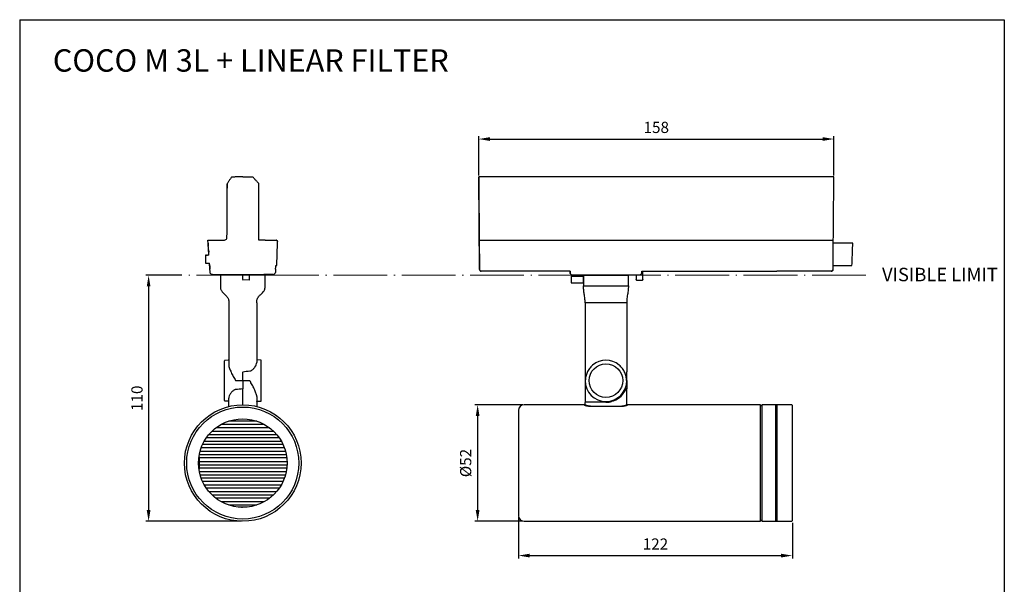
# Model space of a CAD drawing. Units: millimetres. Extents: x 0 to 1062, y -516 to 294.
# Drawn here: x 623 to 1062, y 42 to 294 of the extents above; entities that cross this region are included whole.
import ezdxf

# ---------------------------------------------------------------- set-up
doc = ezdxf.new("R2010")
doc.units = ezdxf.units.MM
doc.linetypes.add('ACAD_ISO04W100', pattern=[30.5, 24, -3, 0.5, -3])
for name, color, linetype in [('1', 7, 'Continuous'), ('CAJETIN', 253, 'Continuous'), ('PIEZA', 255, 'Continuous')]:
    doc.layers.add(name, color=color, linetype=linetype)
doc.layers.add('COTAS', color=251, linetype='Continuous', lineweight=9)
doc.styles.add('iso-1', font='isocp.shx')
doc.styles.get("Standard").update_dxf_attribs({"font": 'arial.ttf'})
doc.dimstyles.new('ISO-25', dxfattribs={"dimtxt": 5, "dimasz": 5, "dimexe": 1.25, "dimexo": 0.625, "dimgap": 2, "dimtad": 1, "dimdec": 0, "dimtxsty": 'Standard', "dimcen": 2.5, "dimadec": 0, "dimazin": 0, "dimtfac": 1, "dimtdec": 0, "dimtmove": 0, "dimatfit": 3, "dimfxl": 1, "dimarcsym": 0})

# ---------------------------------------------------------------- blocks, each defined once
blk = doc.blocks.new('*D101')
at = {"layer": 'COTAS', "color": 0, "lineweight": -2}
for p, q in [((694.97, 180.36), (678.98, 180.36)), ((680.23, 175.36), (680.23, 75.57)), ((721.6, 70.57), (678.98, 70.57))]:
    blk.add_line(p, q, dxfattribs=at)
at = {"layer": 'COTAS', "color": 0}
for points in [[(681.06, 175.36), (679.4, 175.36), (680.23, 180.36)], [(679.4, 75.57), (681.06, 75.57), (680.23, 70.57)]]:
    blk.add_solid(points, dxfattribs=at)
at = {"layer": 'Defpoints', "color": 0}
for p in [(695.6, 180.36), (680.23, 70.57), (680.23, 70.57), (722.22, 70.57)]:
    blk.add_point(p, dxfattribs=at)
at = {"layer": 'COTAS', "color": 0, "insert": (675.68, 125.47), "char_height": 5, "attachment_point": 5, "rotation": 90}
blk.add_mtext('110', dxfattribs=at)
blk = doc.blocks.new('*D102')
at = {"layer": 'COTAS', "color": 0, "lineweight": -2}
for p, q in [((847.1, 122.57), (825.75, 122.57)), ((827, 117.57), (827, 75.57)), ((847.1, 70.57), (825.75, 70.57))]:
    blk.add_line(p, q, dxfattribs=at)
at = {"layer": 'COTAS', "color": 0}
for points in [[(827.83, 117.57), (826.16, 117.57), (827, 122.57)], [(826.16, 75.57), (827.83, 75.57), (827, 70.57)]]:
    blk.add_solid(points, dxfattribs=at)
at = {"layer": 'Defpoints', "color": 0}
for p in [(847.73, 122.57), (827, 70.57), (827, 70.57), (847.73, 70.57)]:
    blk.add_point(p, dxfattribs=at)
at = {"layer": 'COTAS', "color": 0, "insert": (822.31, 96.57), "char_height": 5, "attachment_point": 5, "rotation": 90}
blk.add_mtext('Ø52', dxfattribs=at)
blk = doc.blocks.new('*D106')
at = {"layer": 'COTAS', "color": 0, "lineweight": -2}
for p, q in [((845.23, 72.45), (845.23, 54.01)), ((967.38, 69.95), (967.38, 54.01)), ((850.23, 55.26), (962.38, 55.26))]:
    blk.add_line(p, q, dxfattribs=at)
at = {"layer": 'COTAS', "color": 0}
for points in [[(850.23, 56.09), (850.23, 54.42), (845.23, 55.26)], [(962.38, 54.42), (962.38, 56.09), (967.38, 55.26)]]:
    blk.add_solid(points, dxfattribs=at)
at = {"layer": 'Defpoints', "color": 0}
for p in [(845.23, 73.07), (967.38, 70.57), (967.38, 55.26), (967.38, 55.26)]:
    blk.add_point(p, dxfattribs=at)
at = {"layer": 'COTAS', "color": 0, "insert": (906.3, 59.77), "char_height": 5, "attachment_point": 5}
blk.add_mtext('122', dxfattribs=at)
blk = doc.blocks.new('*D177')
at = {"layer": 'COTAS', "color": 0, "lineweight": -2}
for p, q in [((827.46, 224.89), (827.46, 242.42)), ((985.89, 224.89), (985.89, 242.42)), ((832.46, 241.17), (980.89, 241.17))]:
    blk.add_line(p, q, dxfattribs=at)
at = {"layer": 'COTAS', "color": 0}
for points in [[(832.46, 242), (832.46, 240.34), (827.46, 241.17)], [(980.89, 240.34), (980.89, 242), (985.89, 241.17)]]:
    blk.add_solid(points, dxfattribs=at)
at = {"layer": 'Defpoints', "color": 0}
for p in [(985.89, 241.17), (985.89, 241.17), (827.46, 224.26), (985.89, 224.26)]:
    blk.add_point(p, dxfattribs=at)
at = {"layer": 'COTAS', "color": 0, "insert": (906.68, 245.72), "char_height": 5, "attachment_point": 5}
blk.add_mtext('158', dxfattribs=at)

msp = doc.modelspace()

# ---------------------------------------------------------------- linework, layer by layer
at = {"layer": '1', "color": 1, "linetype": 'Continuous'}
for p, q in [((702.47, 96.88), (702.47, 96.75)), ((702.47, 96.75), (702.47, 96.75)), ((702.48, 97.1), (702.48, 97.1)), ((702.48, 97.1), (702.48, 96.96)), ((702.48, 96.96), (702.48, 96.96)), ((702.5, 97.57), (702.49, 97.44)), ((702.49, 97.44), (702.49, 97.44)), ((702.58, 98.47), (702.56, 98.48)), ((702.58, 98.62), (702.59, 98.61)), ((702.59, 98.61), (702.58, 98.47)), ((702.76, 99.37), (702.67, 99.37)), ((702.76, 99.37), (702.76, 98.82)), ((702.76, 98.82), (702.76, 98.07)), ((702.76, 98.07), (702.76, 97.32)), ((702.76, 97.32), (702.76, 96.57)), ((702.47, 96.41), (702.47, 96.41)), ((702.47, 96.41), (702.47, 96.27)), ((702.47, 96.27), (702.47, 96.27)), ((702.5, 95.49), (702.51, 95.36)), ((702.53, 95.02), (702.54, 94.89)), ((702.55, 94.79), (702.55, 94.79)), ((702.76, 93.77), (702.67, 93.77)), ((702.76, 96.57), (702.76, 95.82)), ((702.76, 95.82), (702.76, 95.07)), ((702.76, 95.07), (702.76, 94.32)), ((702.76, 94.32), (702.76, 93.77)), ((721.68, 76.83), (721.81, 76.83)), ((721.81, 76.83), (721.81, 76.83)), ((722.14, 76.82), (722.14, 76.82)), ((722.14, 76.82), (722.28, 76.82)), ((722.28, 76.82), (722.28, 76.82)), ((722.68, 76.84), (722.75, 76.84)), ((722.75, 76.84), (722.75, 76.83))]:
    msp.add_line(p, q, dxfattribs=at)
msp.add_open_spline([(702.55, 94.79), (702.56, 94.69), (702.57, 94.59), (702.58, 94.49), (702.58, 94.48), (702.59, 94.48)], degree=3, knots=[0, 0, 0, 0, 0.963881, 0.963881, 1, 1, 1, 1], dxfattribs=at)
at = {"layer": 'CAJETIN'}
for p, q in [((622.72, 294.44), (622.72, -515.65)), ((622.72, 294.44), (1061.94, 294.44)), ((1061.94, 294.44), (1061.94, -515.65)), ((622.72, 261.05), (622.72, -515.65))]:
    msp.add_line(p, q, dxfattribs=at)
at = {"layer": 'COTAS', "color": 3, "linetype": 'ACAD_ISO04W100'}
msp.add_line((1000.16, 180.36), (695.6, 180.36), dxfattribs=at)
at = {"layer": 'PIEZA'}
for p, q in [((722.22, 224.26), (724.72, 224.28)), ((724.72, 224.28), (726.66, 224.3)), ((726.66, 224.3), (726.72, 224.24)), ((985.89, 224.26), (827.46, 224.26)), ((827.82, 183.01), (827.46, 224.26)), ((985.89, 224.26), (985.89, 224.26)), ((706.67, 196.02), (714.09, 196.06)), ((706.76, 194.69), (706.67, 196.02)), ((715.07, 196.85), (715.16, 197.29)), ((737.43, 184.91), (737.68, 194.67)), ((737.69, 194.71), (737.68, 194.66)), ((737.69, 194.71), (737.74, 195.49)), ((827.71, 196.06), (985.66, 196.06)), ((987.93, 194.66), (985.61, 194.66)), ((988.87, 194.66), (987.93, 194.66)), ((989.01, 194.66), (988.87, 194.66)), ((989.74, 194.66), (989.01, 194.66)), ((990.68, 194.66), (989.74, 194.66)), ((990.82, 194.66), (990.68, 194.66)), ((991.55, 194.66), (990.82, 194.66)), ((992.89, 194.66), (991.55, 194.66)), ((705.67, 189.31), (705.67, 185.81)), ((705.68, 189.31), (705.67, 189.31)), ((705.74, 189.31), (705.68, 189.31)), ((705.74, 189.31), (705.84, 189.31)), ((706.02, 189.31), (705.84, 189.31)), ((705.84, 189.31), (705.84, 189.31)), ((706.11, 189.31), (706.02, 189.31)), ((706.11, 189.31), (706.49, 189.31)), ((706.49, 189.31), (706.5, 189.31)), ((706.86, 189.31), (706.5, 189.31)), ((707.14, 189.31), (706.86, 189.31)), ((706.97, 191.74), (707.04, 190.75)), ((737.59, 189.31), (737.58, 189.31)), ((705.67, 185.81), (705.68, 185.81)), ((705.68, 185.81), (705.74, 185.81)), ((705.74, 185.81), (707.38, 185.81)), ((737.08, 184.71), (737.23, 184.71)), ((985.55, 184.71), (987.02, 184.71)), ((987.02, 184.71), (987.2, 184.71)), ((987.2, 184.71), (987.5, 184.71)), ((987.5, 184.71), (988.84, 184.71)), ((988.84, 184.71), (989.01, 184.71)), ((989.01, 184.71), (989.31, 184.71)), ((989.31, 184.71), (990.65, 184.71)), ((990.65, 184.71), (990.82, 184.71)), ((990.82, 184.71), (991.13, 184.71)), ((991.13, 184.71), (992.66, 184.71)), ((725.22, 180.59), (708.66, 180.68)), ((722.22, 180.36), (712.42, 180.36)), ((715.82, 180.62), (715.82, 180.36)), ((722.22, 178.46), (722.22, 180.61)), ((725.22, 178.54), (725.22, 180.59)), ((732.02, 180.36), (725.22, 180.36)), ((728.62, 180.36), (728.62, 180.62)), ((728.72, 180.62), (728.62, 180.62)), ((867.83, 182.21), (828.62, 182.21)), ((868.23, 182.21), (867.93, 182.21)), ((868.23, 182.21), (868.23, 181.57)), ((869.23, 180.57), (877.72, 180.57)), ((874.43, 180.36), (884.23, 180.36)), ((884.23, 180.36), (894.03, 180.36)), ((890.73, 180.57), (899.23, 180.57)), ((890.73, 180.56), (897.73, 180.56)), ((897.73, 180.56), (897.73, 178.46)), ((900.23, 182.21), (900.53, 182.21)), ((900.23, 181.57), (900.23, 182.21)), ((900.53, 182.21), (900.73, 182.21)), ((900.73, 182.21), (960.43, 182.21)), ((900.73, 178.46), (900.73, 182.21)), ((984.73, 182.21), (960.43, 182.21)), ((722.22, 178.46), (722.22, 178.26)), ((725.03, 178.34), (722.22, 178.26)), ((868.73, 180.04), (874.23, 180.04)), ((868.73, 180.04), (868.73, 177.04)), ((868.73, 177.04), (874.23, 177.04)), ((874.23, 177.04), (874.23, 180.04)), ((897.93, 178.26), (900.53, 178.26)), ((953.73, 122.57), (953.73, 70.57))]:
    msp.add_line(p, q, dxfattribs=at)
at = {"layer": 'PIEZA', "linetype": 'Continuous'}
for p, q in [((712.22, 180.16), (712.22, 175.72)), ((732.02, 180.36), (712.42, 180.36)), ((732.22, 175.72), (732.22, 180.16)), ((874.23, 180.16), (874.23, 175.72)), ((874.43, 180.36), (884.23, 180.36)), ((884.23, 180.36), (894.03, 180.36)), ((894.23, 175.72), (894.23, 180.16)), ((715.98, 168.14), (715.98, 140.42)), ((728.46, 168.14), (728.46, 141.39)), ((874.91, 168.14), (874.91, 143.31)), ((893.55, 168.14), (893.55, 137.33)), ((714.03, 124.47), (714.03, 142.25)), ((715.79, 142.46), (714.18, 142.4)), ((730.26, 142.54), (728.46, 142.58)), ((730.41, 124.33), (730.41, 142.39)), ((874.91, 142.96), (874.91, 133.36)), ((722.22, 133.36), (722.22, 137.14)), ((893.54, 133.36), (893.54, 136.98)), ((719.03, 133.36), (722.22, 133.36)), ((722.22, 133.36), (725.36, 133.36)), ((722.22, 133.36), (722.22, 129.66)), ((874.91, 133.36), (875.02, 133.36)), ((874.91, 133.36), (874.91, 123.52)), ((893.44, 133.36), (893.54, 133.36)), ((893.55, 133.36), (893.55, 129.66)), ((722.22, 122.57), (722.22, 129.66)), ((893.55, 122.82), (893.55, 129.66)), ((714.18, 124.32), (715.98, 124.26)), ((715.98, 122.01), (715.98, 125.51)), ((728.46, 126.21), (728.46, 122.01)), ((728.66, 124.15), (730.26, 124.18)), ((874.91, 122.82), (874.91, 123.52)), ((881.34, 123.72), (875.11, 123.72)), ((845.23, 120.07), (845.23, 73.07)), ((874.66, 122.57), (847.73, 122.57)), ((878.12, 122.01), (890.34, 122.01)), ((890.34, 121.76), (878.12, 121.76)), ((953.23, 122.57), (893.8, 122.57)), ((953.23, 70.57), (953.23, 122.57)), ((953.73, 122.07), (953.23, 122.07)), ((967.13, 122.57), (953.73, 122.57)), ((960.05, 70.57), (960.05, 122.57)), ((960.05, 120.82), (960.15, 120.82)), ((960.05, 120.76), (960.15, 120.76)), ((960.15, 70.87), (960.15, 122.27)), ((960.45, 122.57), (960.45, 70.57)), ((967.38, 70.57), (967.38, 122.57)), ((847.73, 70.57), (953.23, 70.57)), ((953.23, 71.07), (953.73, 71.07)), ((953.73, 70.57), (967.13, 70.57)), ((960.15, 72.38), (960.05, 72.38)), ((960.05, 72.32), (960.15, 72.32))]:
    msp.add_line(p, q, dxfattribs=at)
at = {"layer": 'PIEZA', "color": 4, "linetype": 'Continuous'}
for p, q in [((728.43, 115.32), (716.02, 115.32)), ((708.55, 110.82), (735.9, 110.82)), ((734.14, 112.32), (710.31, 112.32)), ((731.84, 113.82), (712.6, 113.82)), ((705.05, 106.32), (739.4, 106.32)), ((738.45, 107.82), (705.99, 107.82)), ((707.14, 109.32), (737.3, 109.32)), ((703.18, 101.82), (741.26, 101.82)), ((740.78, 103.32), (703.66, 103.32)), ((740.17, 104.82), (704.28, 104.82)), ((741.84, 98.82), (702.76, 98.82)), ((702.76, 97.32), (741.96, 97.32)), ((702.83, 100.32), (741.61, 100.32)), ((702.76, 95.82), (741.96, 95.82)), ((741.84, 94.32), (702.76, 94.32)), ((702.83, 92.82), (741.61, 92.82)), ((703.18, 91.32), (741.26, 91.32)), ((740.78, 89.82), (703.66, 89.82)), ((740.17, 88.32), (704.28, 88.32)), ((705.05, 86.82), (739.4, 86.82)), ((738.45, 85.32), (705.99, 85.32)), ((707.14, 83.82), (737.3, 83.82)), ((708.55, 82.32), (735.9, 82.32)), ((734.14, 80.82), (710.31, 80.82)), ((731.84, 79.32), (712.6, 79.32)), ((728.43, 77.82), (716.02, 77.82))]:
    msp.add_line(p, q, dxfattribs=at)
at = {"layer": 'PIEZA', "linetype": 'Continuous'}
for centre, radius in [((884.23, 133.36), 7.5), ((722.22, 96.57), 26), ((722.22, 96.57), 25), ((722.22, 96.57), 19.75)]:
    msp.add_circle(centre, radius, dxfattribs=at)
at = {"layer": 'PIEZA'}
for centre, radius, start, end in [((714.09, 197.06), 1, 270, 348), ((737.23, 184.91), 0.2, 270, 358), ((712.42, 180.16), 0.2, 90, 180), ((732.02, 180.16), 0.2, 0, 90), ((735.77, 181.68), 1, 270.5, 356), ((874.43, 180.16), 0.2, 90, 180), ((894.03, 180.16), 0.2, 0, 90), ((725.02, 178.54), 0.2, 271.5, 0)]:
    msp.add_arc(centre, radius, start, end, dxfattribs=at)
at = {"layer": 'PIEZA', "extrusion": (0, 0, -1)}
for start, end in [(91.0001, 180), (180, 184)]:
    msp.add_arc((-737.24, 195.52), 0.5, start, end, dxfattribs=at)
at = {"layer": 'PIEZA', "linetype": 'Continuous'}
for centre, radius, start, end in [((712.42, 180.16), 0.2, 90, 180), ((732.02, 180.16), 0.2, 0, 90), ((874.43, 180.16), 0.2, 90, 180), ((894.03, 180.16), 0.2, 0, 90), ((714.18, 142.25), 0.15, 92, 180), ((730.26, 142.39), 0.15, 0, 89), ((884.23, 133.36), 9.1, 49.3442, 130.6558), ((884.23, 133.36), 9.32, 177.7843, 179.9948), ((884.23, 133.36), 9.31, 180, 0), ((884.23, 133.36), 9.32, 0, 2.2162), ((884.23, 133.36), 9.64, 290.8157, 337.9251), ((714.18, 124.47), 0.15, 180, 268), ((730.26, 124.33), 0.15, 271, 0), ((715.73, 122.01), 0.25, 284.3104, 0), ((715.73, 122.01), 0.25, 284.3104, 0), ((728.71, 122.01), 0.25, 180, 255.6896), ((728.71, 122.01), 0.25, 180, 255.6896), ((847.73, 120.07), 2.5, 90, 180), ((847.73, 73.07), 2.5, 180, 270)]:
    msp.add_arc(centre, radius, start, end, dxfattribs=at)
at = {"layer": 'PIEZA', "linetype": 'Continuous', "extrusion": (0, 0, -1)}
for centre, start, end in [((-715.78, 142.66), 180, 268), ((-728.66, 123.95), 0, 89)]:
    msp.add_arc(centre, 0.2, start, end, dxfattribs=at)
at = {"layer": 'PIEZA', "extrusion": (0, 0, -1)}
for centre, major_axis in [((897.93, 178.46), (0.142, 0.142)), ((900.53, 178.46), (-0.142, 0.142))]:
    msp.add_ellipse(centre, major_axis=major_axis, ratio=0.999315, start_param=2.356537, end_param=3.926648, dxfattribs=at)
at = {"layer": 'PIEZA', "linetype": 'Continuous'}
for centre, major_axis, ratio, start_param, end_param in [((875.01, 143.26), (-0.031, 0.206), 0.462766, 1.256961, 1.328872), ((874.66, 96.57), (0, 26), 0.017623, 6.163173, 6.283185), ((874.91, 96.57), (0, 26.25), 0.017455, 6.163173, 6.283019), ((893.55, 96.57), (0, 26.25), 0.017455, 0.000166, 0.120012), ((893.8, 96.57), (0, 26), 0.017623, 0, 0.120012)]:
    msp.add_ellipse(centre, major_axis=major_axis, ratio=ratio, start_param=start_param, end_param=end_param, dxfattribs=at)
at = {"layer": 'PIEZA', "linetype": 'Continuous', "extrusion": (0, 0, -1)}
for centre, major_axis, ratio, start_param, end_param in [((1260.25, 133.36), (-553.79, 0), 0.030245, 0.239181, 0.262417), ((875.11, 123.52), (0.141, -0.141), 0.999695, 2.356347, 3.926856)]:
    msp.add_ellipse(centre, major_axis=major_axis, ratio=ratio, start_param=start_param, end_param=end_param, dxfattribs=at)
at = {"layer": 'PIEZA'}
for points, degree, knots in [([(717.22, 224.22), (717.1, 224.04), (716.87, 223.69), (716.53, 223.17), (716.19, 222.66), (715.86, 222.16), (715.54, 221.68), (715.33, 221.36), (715.22, 221.2)], 3, [0, 0, 0, 0, 0.175714, 0.347803, 0.516271, 0.681124, 0.842365, 1, 1, 1, 1]), ([(729.22, 221.48), (729.09, 221.62), (728.84, 221.9), (728.44, 222.34), (728.03, 222.79), (727.61, 223.25), (727.18, 223.73), (726.88, 224.06), (726.73, 224.22)], 3, [0, 0, 0, 0, 0.155238, 0.315042, 0.479417, 0.648366, 0.821892, 1, 1, 1, 1]), ([(729.22, 196.16), (730.3, 196.14), (731.35, 196.13), (732.4, 196.11), (733.4, 196.09), (734.42, 196.07), (736.27, 196.04), (737.14, 196.02)], 2, [0, 0, 0, 0.25, 0.25, 0.5, 0.5, 0.75, 1, 1, 1]), ([(994.34, 194.66), (994.34, 194.66), (994.23, 194.66), (993.72, 194.66), (993.18, 194.66), (992.89, 194.66)], 3, [0, 0, 0, 0, 0.30805, 0.654024, 1, 1, 1, 1]), ([(707.14, 189.31), (707.12, 189.47), (707.11, 189.62), (707.1, 189.85), (707.07, 190.23), (707.06, 190.38), (707.04, 190.65), (707.04, 190.72)], 2, [0.0114212, 0.0114212, 0.0114212, 0.1486419, 0.1486419, 0.3614814, 0.5743209, 0.5743209, 1, 1, 1]), ([(736.87, 183.11), (736.88, 183.18), (736.89, 183.32), (736.9, 183.54), (736.92, 183.79), (736.93, 183.97), (736.94, 184.07), (736.99, 184.71)], 3, [0, 0, 0, 0, 0.2072492, 0.4391586, 0.6957077, 0.9768448, 0.9978715, 0.9978715, 0.9978715, 0.9978715]), ([(736.99, 184.71), (736.99, 184.71), (737, 184.71), (737.03, 184.71), (737.06, 184.71), (737.08, 184.71), (737.08, 184.71), (737.08, 184.71)], 3, [0.1178122, 0.1178122, 0.1178122, 0.1178122, 0.1237319, 0.2800961, 0.5348157, 0.7663121, 1, 1, 1, 1]), ([(992.66, 184.71), (992.67, 184.71), (992.72, 184.71), (992.78, 184.71), (992.86, 184.71), (992.96, 184.71), (993.08, 184.71), (993.17, 184.71), (993.27, 184.72)], 3, [0, 0, 0, 0, 0.076623, 0.218968, 0.339084, 0.462474, 0.794857, 1, 1, 1, 1]), ([(993.27, 184.72), (993.29, 184.72), (993.39, 184.72), (993.53, 184.73), (993.75, 184.74), (993.89, 184.77), (993.97, 184.83), (993.99, 184.88), (993.99, 184.91)], 3, [0, 0, 0, 0, 0.035335, 0.242993, 0.431597, 0.751971, 0.884451, 1, 1, 1, 1]), ([(707.57, 183.08), (707.56, 183.28), (707.55, 183.46), (707.53, 183.64), (707.52, 183.83)], 2, [0, 0, 0, 0.5, 0.5, 1, 1, 1]), ([(722.22, 180.57), (722.22, 180.57), (722.22, 180.57), (722.22, 180.58), (722.22, 180.6), (722.22, 180.61)], 3, [0, 0, 0, 0, 0.0654428, 0.1359825, 0.1825569, 0.1825569, 0.1825569, 0.1825569]), ([(735.78, 180.68), (735.03, 180.67), (732.85, 180.66), (731.48, 180.64), (728.69, 180.62), (725.22, 180.59)], 2, [0, 0, 0, 0.25, 0.5, 0.5, 1, 1, 1]), ([(827.82, 183.01), (827.82, 182.85), (827.88, 182.7), (827.95, 182.55), (828.17, 182.33), (828.32, 182.27), (828.46, 182.21), (828.62, 182.21)], 2, [0, 0, 0, 0.25, 0.25, 0.5, 0.75, 0.75, 1, 1, 1]), ([(868.23, 181.57), (868.23, 181.53), (868.23, 181.46), (868.25, 181.37), (868.27, 181.27), (868.3, 181.18), (868.34, 181.1), (868.39, 181.02), (868.44, 180.95), (868.49, 180.89), (868.55, 180.83), (868.61, 180.78), (868.67, 180.73), (868.74, 180.69), (868.8, 180.66), (868.87, 180.63), (868.93, 180.61), (868.99, 180.59), (869.05, 180.58), (869.11, 180.57), (869.17, 180.57), (869.21, 180.57), (869.23, 180.57)], 3, [0, 0, 0, 0, 0.064696, 0.127846, 0.189449, 0.249506, 0.308015, 0.364978, 0.420394, 0.474263, 0.526585, 0.57736, 0.626587, 0.674267, 0.7204, 0.764986, 0.808024, 0.849514, 0.889457, 0.927852, 0.9647, 1, 1, 1, 1]), ([(868.89, 180.63), (868.75, 180.68), (868.62, 180.76), (868.34, 181.04), (868.23, 181.3), (868.23, 181.56)], 3, [0, 0, 0, 0, 0.356612, 0.356612, 1, 1, 1, 1]), ([(899.23, 180.57), (899.26, 180.57), (899.33, 180.57), (899.44, 180.59), (899.56, 180.62), (899.67, 180.67), (899.79, 180.74), (899.9, 180.82), (900.01, 180.93), (900.1, 181.06), (900.17, 181.22), (900.22, 181.38), (900.22, 181.5), (900.23, 181.57)], 3, [0, 0, 0, 0, 0.065443, 0.135983, 0.211618, 0.292349, 0.378173, 0.469089, 0.565096, 0.666192, 0.772376, 0.883646, 1, 1, 1, 1]), ([(984.73, 182.21), (984.89, 182.21), (985.04, 182.27), (985.18, 182.33), (985.41, 182.55), (985.47, 182.7), (985.53, 182.85), (985.53, 183.01)], 2, [0, 0, 0, 0.25, 0.25, 0.5, 0.75, 0.75, 1, 1, 1]), ([(985.42, 182.6), (985.37, 182.52), (985.18, 182.33), (985.04, 182.27), (984.89, 182.21), (984.73, 182.21)], 2, [0, 0, 0, 0.247253, 0.623627, 0.623627, 1, 1, 1])]:
    msp.add_open_spline(points, degree=degree, knots=knots, dxfattribs=at)
for points, degree in [([(722.22, 224.26), (720.54, 224.25), (718.85, 224.23), (717.22, 224.22)], 3), ([(722.21, 224.26), (717.22, 224.22)], 1), ([(827.46, 224.26), (827.82, 183.01)], 1), ([(985.89, 224.26), (982.8, 224.26)], 1), ([(985.65, 194.66), (985.91, 224.26)], 1), ([(715.16, 197.29), (715.22, 198.98), (715.22, 204.51), (715.22, 212.84), (715.22, 218.41), (715.22, 221.2)], 3), ([(715.22, 221.2), (715.22, 219.29)], 1), ([(729.22, 221.48), (729.22, 218.61), (729.22, 212.87), (729.22, 204.27), (729.22, 198.53), (729.22, 196.16)], 3), ([(706.76, 194.69), (706.81, 194.02)], 1), ([(706.94, 192.14), (706.76, 194.66)], 1), ([(706.81, 193.95), (706.84, 193.56)], 1), ([(737.25, 196.02), (737.25, 196.02), (737.24, 196.02), (737.2, 196.02), (737.16, 196.02), (737.14, 196.02)], 3), ([(737.25, 196.02), (737.25, 196.02), (737.21, 196.02)], 2), ([(737.73, 195.49), (737.74, 195.56)], 1), ([(737.73, 195.49), (737.74, 195.49), (737.74, 195.49), (737.74, 195.49)], 3), ([(737.74, 195.56), (737.74, 195.58)], 1), ([(985.53, 183.01), (985.61, 194.66)], 1), ([(993.99, 184.9), (994.34, 194.66)], 1), ([(707.04, 190.75), (707.02, 190.98), (706.99, 191.43), (706.95, 191.9), (706.94, 192.14)], 3), ([(985.53, 183.01), (985.56, 186.1), (985.59, 189.19), (985.61, 192.27)], 3), ([(707.52, 183.83), (707.47, 184.49), (707.38, 185.81)], 2), ([(707.43, 185.11), (707.57, 183.08)], 1), ([(707.67, 181.61), (707.66, 181.78), (707.64, 182.11), (707.61, 182.59), (707.58, 182.92), (707.57, 183.08)], 3), ([(708.66, 180.68), (708.59, 180.68), (708.45, 180.7), (708.25, 180.77), (708.06, 180.88), (707.91, 181.03), (707.79, 181.2), (707.7, 181.4), (707.68, 181.54), (707.67, 181.61)], 3), ([(736.87, 183.08), (736.84, 182.6), (736.8, 182.11), (736.77, 181.61)], 3), ([(736.87, 183.08), (736.87, 183.09), (736.87, 183.1), (736.87, 183.11)], 3), ([(868.23, 181.56), (868.23, 181.67), (868.23, 181.89), (868.23, 182.1), (868.23, 182.21)], 3), ([(869.23, 180.56), (890.73, 180.57)], 1)]:
    msp.add_open_spline(points, degree=degree, dxfattribs=at)
at = {"layer": 'PIEZA', "linetype": 'Continuous'}
for points, knots in [([(712.22, 175.73), (712.21, 175.48), (712.23, 175.01), (712.32, 174.34), (712.53, 173.77), (712.87, 173.19), (713.3, 172.67), (713.85, 172.13), (714.46, 171.57), (715.06, 170.99), (715.53, 170.35), (715.83, 169.72), (715.98, 168.96), (716, 168.43), (715.98, 168.14)], [0, 0, 0, 0, 0.083203, 0.159485, 0.228292, 0.289215, 0.387112, 0.458233, 0.548419, 0.668914, 0.74017, 0.818596, 0.904817, 1, 1, 1, 1]), ([(728.46, 168.14), (728.45, 168.39), (728.47, 168.84), (728.55, 169.49), (728.75, 170.04), (729.08, 170.6), (729.51, 171.11), (730.05, 171.63), (730.66, 172.2), (731.26, 172.79), (731.75, 173.45), (732.07, 174.11), (732.21, 174.89), (732.24, 175.44), (732.22, 175.73)], [0, 0, 0, 0, 0.081942, 0.155418, 0.221146, 0.279609, 0.374852, 0.445073, 0.535214, 0.657652, 0.731329, 0.813321, 0.90315, 1, 1, 1, 1]), ([(874.91, 168.14), (874.91, 168.46), (874.91, 168.78), (874.88, 169.41), (874.87, 169.73), (874.77, 170.68), (874.67, 171.31), (874.46, 172.56), (874.36, 173.19), (874.27, 174.14), (874.25, 174.46), (874.23, 175.09), (874.23, 175.41), (874.23, 175.73)], [0, 0, 0, 0, 0.125, 0.125, 0.25, 0.25, 0.5, 0.5, 0.75, 0.75, 0.875, 0.875, 1, 1, 1, 1]), ([(874.34, 175.73), (874.46, 175.73), (874.68, 175.73), (875.49, 175.73), (876.23, 175.73), (878.08, 175.73), (879.19, 175.73), (881.61, 175.73), (882.92, 175.73), (885.54, 175.73), (886.84, 175.73), (889.26, 175.73), (890.37, 175.73), (892.22, 175.73), (892.97, 175.73), (893.77, 175.73), (893.99, 175.73), (894.11, 175.73)], [0, 0, 0, 0, 0.085211, 0.085211, 0.223474, 0.223474, 0.361737, 0.361737, 0.500001, 0.500001, 0.638264, 0.638264, 0.776527, 0.776527, 0.91479, 0.91479, 1, 1, 1, 1]), ([(894.23, 175.73), (894.23, 175.47), (894.23, 174.96), (894.19, 174.2), (894.11, 173.31), (893.96, 172.31), (893.76, 171.18), (893.61, 170.05), (893.55, 169.04), (893.55, 168.4), (893.55, 168.14)], [0, 0, 0, 0, 0.100041, 0.200311, 0.300605, 0.45078, 0.60045, 0.749629, 0.898672, 1, 1, 1, 1]), ([(878.17, 168.14), (877.77, 168.14), (877.36, 168.14), (876.61, 168.14), (876.27, 168.14), (875.69, 168.14), (875.45, 168.14), (875.12, 168.14), (875.03, 168.14), (875.02, 168.14)], [0, 0, 0, 0, 0.25, 0.25, 0.5, 0.5, 0.75, 0.75, 1, 1, 1, 1]), ([(893.44, 168.14), (893.42, 168.14), (893.33, 168.14), (893, 168.14), (892.77, 168.14), (892.19, 168.14), (891.84, 168.14), (891.09, 168.14), (890.69, 168.14), (890.28, 168.14)], [0, 0, 0, 0, 0.25, 0.25, 0.5, 0.5, 0.75, 0.75, 1, 1, 1, 1]), ([(893.44, 168.14), (893.45, 168.14), (893.46, 168.14), (893.48, 168.14), (893.48, 168.14), (893.51, 168.14), (893.53, 168.14), (893.55, 168.14)], [0, 0, 0, 0, 0.25, 0.25, 0.5, 0.5, 1, 1, 1, 1]), ([(725.42, 137.71), (725.67, 137.73), (725.92, 137.82), (726.36, 138.06), (726.56, 138.21), (726.92, 138.52), (727.08, 138.69), (727.39, 139.03), (727.52, 139.21), (727.9, 139.73), (728.09, 140.08), (728.38, 140.77), (728.46, 141.09), (728.46, 141.39)], [0, 0, 0, 0, 0.125, 0.125, 0.25, 0.25, 0.375, 0.375, 0.5, 0.5, 0.75, 0.75, 1, 1, 1, 1]), ([(874.91, 143.3), (874.91, 143.25), (874.91, 143.2), (874.91, 143.09), (874.91, 143.03), (874.91, 142.96)], [0, 0, 0, 0, 0.5, 0.5, 1, 1, 1, 1]), ([(715.98, 140.42), (715.98, 140.17), (716.02, 139.92), (716.13, 139.38), (716.21, 139.1), (716.5, 138.25), (716.76, 137.67), (717.34, 136.45), (717.66, 135.84), (718.16, 134.92), (718.33, 134.61), (718.68, 133.99), (718.85, 133.67), (719.03, 133.36)], [0, 0, 0, 0, 0.125, 0.125, 0.25, 0.25, 0.5, 0.5, 0.75, 0.75, 0.875, 0.875, 1, 1, 1, 1]), ([(722.21, 137.31), (722.21, 137.27), (722.2, 137.23), (722.2, 137.16), (722.2, 137.14), (722.2, 137.13), (722.2, 137.13), (722.2, 137.13)], [0, 0, 0, 0, 0.447261, 0.447261, 0.894521, 0.894521, 1, 1, 1, 1]), ([(722.21, 137.31), (722.21, 137.31), (722.21, 137.32), (722.22, 137.32), (722.22, 137.32), (722.22, 137.32), (722.22, 137.33), (722.22, 137.33), (722.22, 137.33), (722.22, 137.33)], [0, 0, 0, 0, 0.223226, 0.223226, 0.604543, 0.604543, 0.898818, 0.898818, 1, 1, 1, 1]), ([(878.3, 140.26), (878.02, 140.03), (877.77, 139.78), (877.28, 139.26), (877.06, 138.99), (876.44, 138.16), (876.11, 137.58), (875.57, 136.39), (875.38, 135.8), (875.17, 134.89), (875.12, 134.59), (875.05, 133.98), (875.02, 133.67), (875.02, 133.36)], [0, 0, 0, 0, 0.125, 0.125, 0.25, 0.25, 0.5, 0.5, 0.75, 0.75, 0.875, 0.875, 1, 1, 1, 1]), ([(893.44, 133.36), (893.43, 133.67), (893.41, 133.98), (893.33, 134.59), (893.28, 134.89), (893.08, 135.8), (892.88, 136.39), (892.34, 137.58), (892.01, 138.16), (891.4, 138.99), (891.17, 139.26), (890.69, 139.78), (890.43, 140.03), (890.15, 140.26)], [0, 0, 0, 0, 0.125, 0.125, 0.25, 0.25, 0.5, 0.5, 0.75, 0.75, 0.875, 0.875, 1, 1, 1, 1]), ([(893.54, 136.98), (893.54, 137.04), (893.54, 137.11), (893.55, 137.22), (893.55, 137.27), (893.55, 137.31)], [0, 0, 0, 0, 0.5, 0.5, 1, 1, 1, 1]), ([(893.55, 137.31), (893.55, 137.31), (893.55, 137.32), (893.55, 137.32), (893.55, 137.32), (893.55, 137.32), (893.55, 137.33), (893.55, 137.33), (893.55, 137.33), (893.55, 137.33)], [0, 0, 0, 0, 0.223226, 0.223226, 0.604543, 0.604543, 0.898818, 0.898818, 1, 1, 1, 1]), ([(728.46, 126.21), (728.46, 126.46), (728.43, 126.71), (728.31, 127.26), (728.22, 127.54), (727.93, 128.4), (727.66, 129), (727.07, 130.23), (726.75, 130.84), (726.24, 131.78), (726.07, 132.09), (725.8, 132.57), (725.72, 132.73), (725.58, 132.97), (725.54, 133.04), (725.47, 133.16), (725.45, 133.2), (725.4, 133.28), (725.38, 133.32), (725.36, 133.36)], [0, 0, 0, 0, 0.125, 0.125, 0.25, 0.25, 0.5, 0.5, 0.75, 0.75, 0.875, 0.875, 0.9375, 0.9375, 0.96875, 0.96875, 0.984375, 0.984375, 1, 1, 1, 1]), ([(719.08, 129.39), (718.95, 129.38), (718.82, 129.35), (718.57, 129.27), (718.45, 129.21), (718.11, 129.03), (717.91, 128.87), (717.55, 128.53), (717.38, 128.36), (717.08, 127.99), (716.94, 127.81), (716.56, 127.25), (716.36, 126.88), (716.07, 126.16), (715.98, 125.83), (715.98, 125.51)], [0, 0, 0, 0, 0.0625, 0.0625, 0.125, 0.125, 0.25, 0.25, 0.375, 0.375, 0.5, 0.5, 0.75, 0.75, 1, 1, 1, 1]), ([(893.16, 129.74), (893.18, 129.78), (893.21, 129.82), (893.29, 129.86), (893.34, 129.87), (893.43, 129.85), (893.47, 129.83), (893.53, 129.76), (893.55, 129.71), (893.55, 129.66)], [0, 0, 0, 0, 0.25, 0.25, 0.5, 0.5, 0.75, 0.75, 1, 1, 1, 1]), ([(884.23, 123.68), (881.96, 123.72), (881.85, 123.72), (881.61, 123.72), (881.48, 123.72), (881.34, 123.72)], [0, 0, 0, 0, 0.5, 0.5, 1, 1, 1, 1]), ([(884.23, 123.68), (884.4, 123.68), (884.58, 123.69), (884.93, 123.71), (885.1, 123.72), (885.43, 123.76), (885.59, 123.78), (885.88, 123.83), (886.02, 123.86), (886.25, 123.91), (886.35, 123.94), (886.53, 123.98), (886.59, 124), (886.74, 124.05), (886.78, 124.06), (886.93, 124.11)], [0, 0, 0, 0, 0.129558, 0.129558, 0.259116, 0.259116, 0.388674, 0.388674, 0.518232, 0.518232, 0.64779, 0.64779, 0.777348, 0.777348, 1, 1, 1, 1]), ([(887.65, 124.35), (887.52, 124.3), (887.4, 124.25), (887.16, 124.18), (887.05, 124.14), (886.93, 124.11)], [0, 0, 0, 0, 0.5, 0.5, 1, 1, 1, 1]), ([(874.91, 122.82), (874.91, 122.75), (874.88, 122.69), (874.79, 122.6), (874.72, 122.57), (874.66, 122.57)], [0, 0, 0, 0, 0.5, 0.5, 1, 1, 1, 1]), ([(878.12, 121.76), (877.89, 121.76), (877.67, 121.77), (877.24, 121.79), (877.03, 121.81), (876.62, 121.85), (876.43, 121.87), (876.06, 121.93), (875.88, 121.96), (875.57, 122.02), (875.43, 122.06), (875.18, 122.13), (875.08, 122.16), (874.9, 122.23), (874.83, 122.27), (874.74, 122.33), (874.71, 122.36), (874.71, 122.38)], [0, 0, 0, 0, 0.125, 0.125, 0.25, 0.25, 0.375, 0.375, 0.5, 0.5, 0.625, 0.625, 0.75, 0.75, 0.875, 0.875, 1, 1, 1, 1]), ([(874.96, 122.63), (874.96, 122.61), (874.99, 122.58), (875.07, 122.51), (875.14, 122.48), (875.3, 122.41), (875.39, 122.38), (875.62, 122.3), (875.75, 122.27), (876.04, 122.2), (876.2, 122.17), (876.54, 122.12), (876.72, 122.09), (877.1, 122.05), (877.3, 122.03), (877.7, 122.01), (877.91, 122.01), (878.12, 122.01)], [0, 0, 0, 0, 0.125, 0.125, 0.25, 0.25, 0.375, 0.375, 0.5, 0.5, 0.625, 0.625, 0.75, 0.75, 0.875, 0.875, 1, 1, 1, 1]), ([(890.34, 122.01), (890.76, 122.01), (891.17, 122.03), (891.73, 122.09), (891.92, 122.12), (892.26, 122.17), (892.41, 122.2), (892.7, 122.27), (892.83, 122.31), (893.06, 122.38), (893.16, 122.41), (893.32, 122.48), (893.38, 122.51), (893.47, 122.58), (893.49, 122.61), (893.49, 122.63)], [0, 0, 0, 0, 0.25, 0.25, 0.375, 0.375, 0.5, 0.5, 0.625, 0.625, 0.75, 0.75, 0.875, 0.875, 1, 1, 1, 1]), ([(893.74, 122.38), (893.74, 122.36), (893.71, 122.33), (893.62, 122.27), (893.55, 122.23), (893.38, 122.16), (893.27, 122.13), (893.03, 122.06), (892.88, 122.02), (892.57, 121.96), (892.4, 121.93), (892.03, 121.87), (891.84, 121.85), (891.23, 121.79), (890.79, 121.76), (890.34, 121.76)], [0, 0, 0, 0, 0.125, 0.125, 0.25, 0.25, 0.375, 0.375, 0.5, 0.5, 0.625, 0.625, 0.75, 0.75, 1, 1, 1, 1]), ([(893.8, 122.57), (893.73, 122.57), (893.67, 122.6), (893.58, 122.69), (893.55, 122.75), (893.55, 122.82)], [0, 0, 0, 0, 0.5, 0.5, 1, 1, 1, 1])]:
    msp.add_open_spline(points, degree=3, knots=knots, dxfattribs=at)
for points, degree in [([(874.38, 175.73), (874.23, 175.51), (874.23, 175.3)], 2), ([(874.23, 175.73), (874.23, 175.73), (874.27, 175.73), (874.34, 175.73)], 3), ([(894.22, 175.3), (894.23, 175.51), (894.08, 175.73)], 2), ([(894.22, 175.3), (894.23, 175.51), (894.08, 175.73)], 2), ([(894.11, 175.73), (894.19, 175.73), (894.23, 175.73), (894.23, 175.73)], 3), ([(875.02, 168.14), (874.91, 168.14)], 1), ([(890.28, 168.14), (878.17, 168.14)], 1), ([(722.22, 129.66), (721.18, 129.57), (720.13, 129.48), (719.08, 129.39)], 3)]:
    msp.add_open_spline(points, degree=degree, dxfattribs=at)

# ---------------------------------------------------------------- texts
at = {"layer": 'COTAS'}
msp.add_text('COCO M 3L + LINEAR FILTER', height=10, dxfattribs=at).set_placement((637.5, 271.24))
at = {"layer": 'COTAS', "color": 7, "style": 'iso-1'}
msp.add_text('VISIBLE LIMIT', height=6, dxfattribs=at).set_placement((1007.4, 177.7))

# ---------------------------------------------------------------- dimensions: what is measured, and where the dimension line sits
at = {"layer": 'COTAS'}
for base, p1, p2, picture, middle in [((985.89, 241.17), (827.46, 224.26), (985.89, 224.26), '*D177', (906.68, 245.72)), ((967.38, 55.26), (845.23, 73.07), (967.38, 70.57), '*D106', (906.3, 59.77))]:
    dim = msp.add_linear_dim(base=base, p1=p1, p2=p2, dimstyle='ISO-25', dxfattribs=at)
    dim.commit()
    dim.dimension.update_dxf_attribs({"geometry": picture, "text_midpoint": middle})
dim = msp.add_linear_dim(base=(680.23, 70.57), p1=(695.6, 180.36), p2=(722.22, 70.57), angle=90, dimstyle='ISO-25', dxfattribs=at)
dim.commit()
dim.dimension.update_dxf_attribs({"geometry": '*D101', "text_midpoint": (675.68, 125.47)})
dim = msp.add_linear_dim(base=(827, 70.57), p1=(847.73, 122.57), p2=(847.73, 70.57), angle=90, text='Ø<>', dimstyle='ISO-25', dxfattribs=at)
dim.commit()
dim.dimension.update_dxf_attribs({"geometry": '*D102', "text_midpoint": (822.31, 96.57)})

doc.saveas('drawing.dxf')
